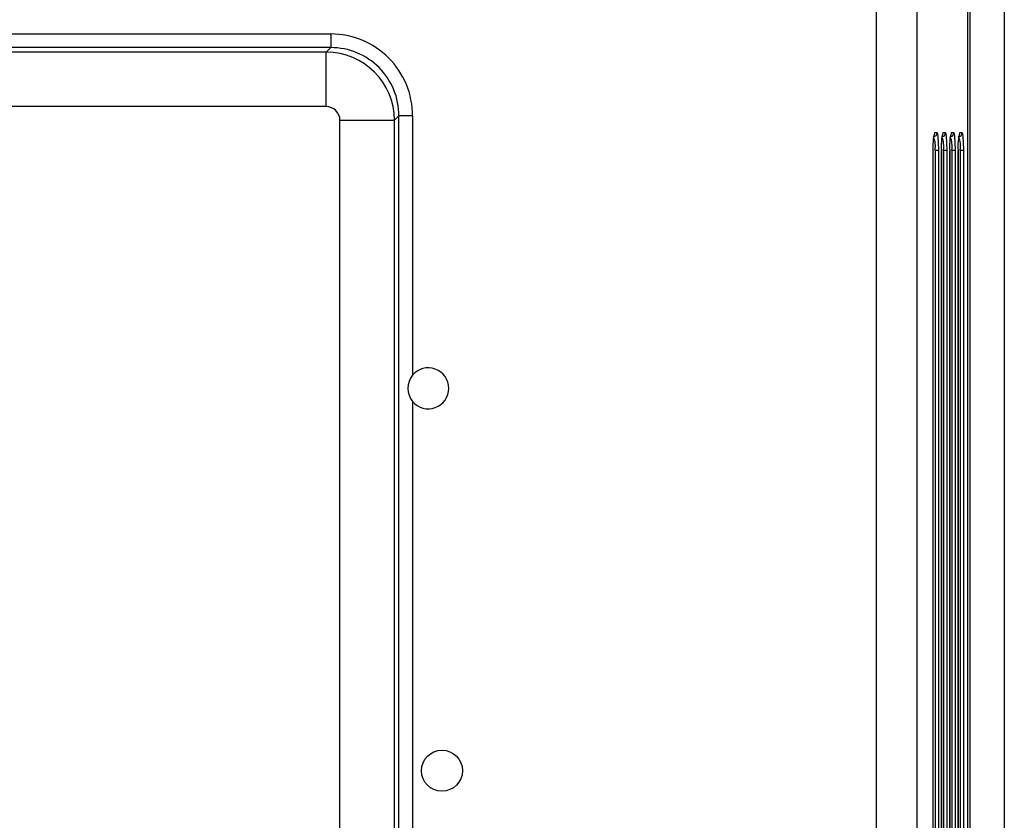
# Model space of a CAD drawing. Extents: x 34 to 785, y 55 to 540.
# Drawn here: x 761 to 785, y 348 to 367 of the extents above; entities that cross this region are included whole.
import ezdxf

# ---------------------------------------------------------------- set-up
doc = ezdxf.new("R2010")
doc.units = 0
doc.layers.get('0').update_dxf_attribs({"linetype": 'CONTINUOUS'})

msp = doc.modelspace()

# ---------------------------------------------------------------- linework, layer by layer
at = {"color": 7, "linetype": 'CONTINUOUS'}
for p, q in [((783.7758, 377.7666), (783.7758, 238.274)), ((782.5434, 243.4013), (782.5434, 376.5547)), ((784.6741, 368.3691), (784.6741, 237.7648)), ((783.8423, 237.7924), (783.8423, 368.22)), ((751.8239, 367.0819), (768.2282, 367.0819)), ((768.2282, 367.0819), (768.2282, 366.749)), ((768.2282, 366.749), (601.6568, 366.749)), ((768.1188, 366.6396), (768.2282, 366.749)), ((768.1188, 366.6396), (601.7661, 366.6396)), ((768.1188, 365.3081), (768.1188, 366.6396)), ((768.1188, 365.3081), (601.7661, 365.3081)), ((768.4517, 364.9752), (769.7832, 364.9752)), ((768.4517, 251.8892), (768.4517, 364.9752)), ((769.7832, 364.9752), (769.8926, 365.0846)), ((769.7832, 251.8892), (769.7832, 364.9752)), ((769.8926, 251.7798), (769.8926, 365.0846)), ((770.2255, 365.0846), (769.8926, 365.0846)), ((770.2255, 365.0846), (770.2255, 358.7528)), ((783.0344, 364.672), (782.9703, 364.672)), ((783.2385, 364.672), (783.1745, 364.672)), ((783.4427, 364.672), (783.3786, 364.672)), ((783.6468, 364.672), (783.5828, 364.672)), ((782.9327, 364.2372), (782.9327, 261.3208)), ((782.9327, 364.2372), (782.9331, 364.2372)), ((782.9331, 261.3208), (782.9331, 364.2372)), ((782.9331, 261.3208), (782.9331, 364.2372)), ((782.9846, 364.2464), (783.072, 364.2464)), ((782.9846, 364.2464), (782.9846, 261.3116)), ((783.072, 261.3116), (783.072, 364.2464)), ((783.1369, 364.2372), (783.1369, 261.3208)), ((783.1369, 364.2372), (783.1372, 364.2372)), ((783.1372, 261.3208), (783.1372, 364.2372)), ((783.1372, 261.3208), (783.1372, 364.2372)), ((783.1887, 364.2464), (783.2762, 364.2464)), ((783.1887, 364.2464), (783.1887, 261.3116)), ((783.2762, 261.3116), (783.2762, 364.2464)), ((783.341, 364.2372), (783.341, 261.3208)), ((783.341, 364.2372), (783.3414, 364.2372)), ((783.3414, 261.3208), (783.3414, 364.2372)), ((783.3414, 261.3208), (783.3414, 364.2372)), ((783.3929, 364.2464), (783.4803, 364.2464)), ((783.3929, 364.2464), (783.3929, 261.3116)), ((783.4803, 261.3116), (783.4803, 364.2464)), ((783.5451, 364.2372), (783.5451, 261.3208)), ((783.5451, 364.2372), (783.5455, 364.2372)), ((783.5455, 261.3208), (783.5455, 364.2372)), ((783.5455, 261.3208), (783.5455, 364.2372)), ((783.597, 364.2464), (783.6844, 364.2464)), ((783.597, 364.2464), (783.597, 261.3116)), ((783.6844, 261.3116), (783.6844, 364.2464)), ((770.2255, 358.1116), (770.2255, 343.7528))]:
    msp.add_line(p, q, dxfattribs=at)
at = {"color": 8, "linetype": 'CONTINUOUS'}
msp.add_line((781.5472, 373.6232), (781.5472, 243.4013), dxfattribs=at)
at = {"color": 8, "linetype": 'CONTINUOUS', "flags": 128}
for points in [[(783.0586, 364.5733), (783.0478, 364.6446), (783.0344, 364.672)], [(783.0586, 364.5733), (783.0478, 364.6446), (783.0344, 364.672)], [(783.2628, 364.5733), (783.2519, 364.6446), (783.2385, 364.672)], [(783.2628, 364.5733), (783.2519, 364.6446), (783.2385, 364.672)], [(783.4669, 364.5733), (783.4561, 364.6446), (783.4427, 364.672)], [(783.4669, 364.5733), (783.4561, 364.6446), (783.4427, 364.672)], [(783.671, 364.5733), (783.6602, 364.6446), (783.6468, 364.672)], [(783.671, 364.5733), (783.6602, 364.6446), (783.6468, 364.672)]]:
    msp.add_lwpolyline(points, dxfattribs=at)
at = {"color": 7, "linetype": 'CONTINUOUS', "flags": 128}
for points in [[(783.072, 364.2464), (783.0684, 364.4301), (783.0586, 364.5733)], [(783.072, 364.2464), (783.0684, 364.4301), (783.0586, 364.5733)], [(783.2762, 364.2464), (783.2725, 364.4301), (783.2628, 364.5733)], [(783.2762, 364.2464), (783.2725, 364.4301), (783.2628, 364.5733)], [(783.4803, 364.2464), (783.4767, 364.4301), (783.4669, 364.5733)], [(783.4803, 364.2464), (783.4767, 364.4301), (783.4669, 364.5733)], [(783.6844, 364.2464), (783.6808, 364.4301), (783.671, 364.5733)], [(783.6844, 364.2464), (783.6808, 364.4301), (783.671, 364.5733)]]:
    msp.add_lwpolyline(points, dxfattribs=at)
at = {"color": 7, "linetype": 'CONTINUOUS'}
msp.add_circle((770.9425, 349.0989), 0.5, dxfattribs=at)
for centre, radius, start, end in [((768.2292, 365.0856), 1.9962, 359.97081, 90.02919), ((768.2292, 365.0856), 1.9962, 359.97081, 90.02919), ((768.23, 365.0864), 1.6627, 359.94042, 90.05958), ((768.23, 365.0864), 1.6627, 359.94042, 90.05958), ((768.1148, 364.9712), 1.6684, 0.13788, 89.86212), ((768.1148, 364.9712), 1.6684, 0.13788, 89.86212), ((768.119, 364.9754), 0.3327, 359.97082, 90.02918), ((768.119, 364.9754), 0.3327, 359.97082, 90.02918), ((784.2433, 364.3428), 1.3148, 165.50112, 184.60519), ((784.2433, 364.3428), 1.3148, 165.50112, 184.60519), ((782.9345, 364.6718), 0.0999, 277.15199, 0.09124), ((782.3871, 364.3428), 0.6052, 350.83511, 22.32346), ((782.3871, 364.3428), 0.6052, 350.83511, 22.32346), ((784.4474, 364.3428), 1.3148, 165.50112, 184.60519), ((784.4474, 364.3428), 1.3148, 165.50112, 184.60519), ((783.1387, 364.6718), 0.0999, 277.15199, 0.09124), ((782.5913, 364.3428), 0.6052, 350.83511, 22.32346), ((782.5913, 364.3428), 0.6052, 350.83511, 22.32346), ((784.6516, 364.3428), 1.3148, 165.50112, 184.60519), ((784.6516, 364.3428), 1.3148, 165.50112, 184.60519), ((783.3428, 364.6718), 0.0999, 277.15199, 0.09124), ((782.7954, 364.3428), 0.6052, 350.83511, 22.32346), ((782.7954, 364.3428), 0.6052, 350.83511, 22.32346), ((784.8557, 364.3428), 1.3148, 165.50112, 184.60519), ((784.8557, 364.3428), 1.3148, 165.50112, 184.60519), ((783.547, 364.6718), 0.0999, 277.15199, 0.09124), ((782.9996, 364.3428), 0.6052, 350.83511, 22.32346), ((782.9996, 364.3428), 0.6052, 350.83511, 22.32346), ((770.6092, 358.4322), 0.5, 140.11714, 219.88286), ((770.6092, 358.4322), 0.5, 140.11714, 219.88286), ((770.6092, 358.4322), 0.5, 219.88286, 140.11714)]:
    msp.add_arc(centre, radius, start, end, dxfattribs=at)

doc.saveas('drawing.dxf')
